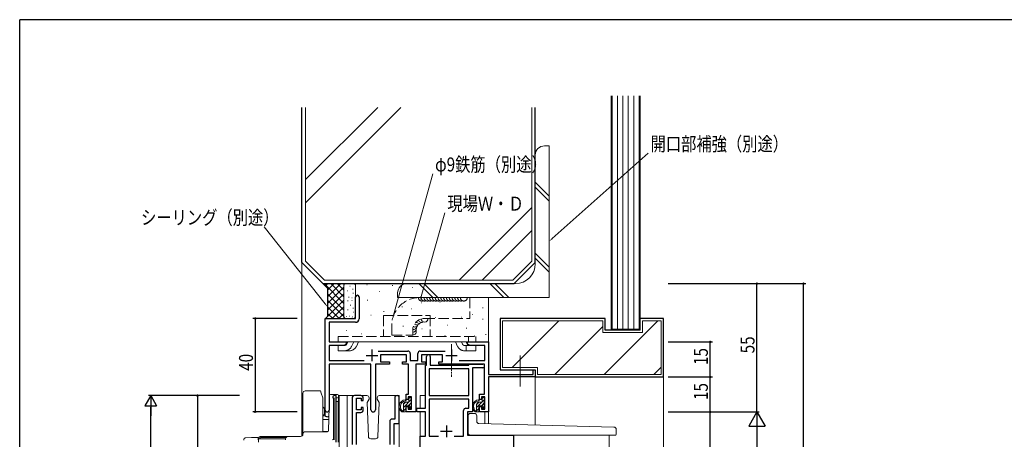
# Model space of a CAD drawing. Extents: x 0 to 1133, y 0 to 806.
# Drawn here: x 4 to 426, y 622 to 802 of the extents above; entities that cross this region are included whole.
import ezdxf

# ---------------------------------------------------------------- set-up
doc = ezdxf.new("R2010")
doc.units = 0
doc.linetypes.add('YCENTER_1', pattern=[13, 10, -1, 1, -1])
doc.linetypes.add('YHIDDEN_1', pattern=[4, 3, -1])
for name, color, linetype in [('YKK_11', 7, 'CONTINUOUS'), ('YKK_12', 2, 'CONTINUOUS'), ('YKK_13', 4, 'CONTINUOUS'), ('YKK_D', 6, 'CONTINUOUS'), ('YKK_ZWAK', 7, 'CONTINUOUS'), ('YSS_K', 3, 'CONTINUOUS')]:
    doc.layers.add(name, color=color, linetype=linetype)
doc.styles.get("Standard").update_dxf_attribs({"font": 'ROMANS.SHX', "bigfont": 'EXTFONT.SHX'})

# ---------------------------------------------------------------- blocks, each defined once
blk = doc.blocks.new('A201')
at = {"layer": 'YKK_ZWAK', "color": 254, "linetype": 'Continuous'}
for p in [(571, 410), (21, 35)]:
    blk.add_line(p, (21, 410), dxfattribs=at)

msp = doc.modelspace()

# ---------------------------------------------------------------- linework, layer by layer
at = {"layer": 'YKK_11', "color": 7, "linetype": 'Continuous', "lineweight": 30}
for p, q in [((148.02, 673.93), (148.02, 683.18)), ((149.52, 683.18), (149.52, 673.83)), ((135.02, 673.93), (148.02, 673.93)), ((135.02, 634.73), (135.02, 673.93)), ((136.62, 672.33), (136.62, 663.93)), ((148.02, 672.33), (136.62, 672.33)), ((136.62, 663.93), (144.02, 663.93)), ((144.02, 662.93), (142.98, 662.33)), ((144.02, 663.93), (144.02, 662.93)), ((196.02, 663.93), (205.02, 663.93)), ((196.02, 662.93), (196.02, 663.93)), ((197.06, 662.33), (196.02, 662.93)), ((205.02, 663.93), (205.02, 649.93)), ((136.62, 662.33), (136.62, 656.03)), ((142.98, 662.33), (136.62, 662.33)), ((157.74, 660.03), (170.42, 660.03)), ((171.42, 659.03), (171.42, 656.03)), ((174.72, 656.03), (174.72, 659.03)), ((175.72, 660.03), (186.4, 660.03)), ((203.42, 662.33), (197.06, 662.33)), ((203.42, 656.03), (203.42, 662.33)), ((136.62, 656.03), (151.69, 656.03)), ((136.62, 654.43), (136.62, 634.73)), ((154.57, 654.43), (136.62, 654.43)), ((154.57, 634.88), (154.57, 654.43)), ((156.47, 654.43), (156.47, 634.88)), ((162.52, 654.43), (156.47, 654.43)), ((158.72, 658.43), (158.72, 655.43)), ((169.82, 658.43), (158.72, 658.43)), ((158.72, 655.43), (162.52, 655.43)), ((162.52, 655.43), (162.52, 654.43)), ((168.12, 655.43), (169.82, 655.43)), ((168.12, 654.43), (168.12, 655.43)), ((170.72, 654.43), (168.12, 654.43)), ((169.82, 655.43), (169.82, 658.43)), ((170.72, 641.53), (170.72, 654.43)), ((171.42, 656.03), (174.72, 656.03)), ((173.82, 654.43), (173.82, 633.93)), ((178.02, 654.43), (173.82, 654.43)), ((176.32, 658.43), (176.32, 655.43)), ((185.32, 658.43), (176.32, 658.43)), ((176.32, 655.43), (178.02, 655.43)), ((178.02, 655.43), (178.02, 654.43)), ((183.62, 655.43), (185.32, 655.43)), ((183.62, 654.43), (183.62, 655.43)), ((203.32, 654.43), (183.62, 654.43)), ((185.32, 655.43), (185.32, 658.43)), ((192.46, 656.03), (203.42, 656.03)), ((203.32, 641.53), (203.32, 654.43)), ((224.12, 651.93), (225.02, 651.93)), ((224.12, 649.93), (224.12, 651.93)), ((225.02, 651.93), (225.02, 648.93)), ((205.02, 649.93), (224.12, 649.93)), ((205.02, 648.93), (205.02, 633.93)), ((225.02, 648.93), (205.02, 648.93)), ((169.72, 641.53), (170.72, 641.53)), ((169.72, 639.23), (169.72, 641.53)), ((170.52, 639.23), (169.72, 639.23)), ((170.52, 640.33), (170.52, 639.23)), ((172.02, 640.33), (170.52, 640.33)), ((172.02, 635.13), (172.02, 640.33)), ((201.12, 641.53), (203.32, 641.53)), ((201.12, 639.23), (201.12, 641.53)), ((201.92, 639.23), (201.12, 639.23)), ((201.92, 640.33), (201.92, 639.23)), ((203.42, 640.33), (201.92, 640.33)), ((203.42, 635.13), (203.42, 640.33)), ((169.72, 636.23), (170.52, 636.23)), ((169.72, 633.93), (169.72, 636.23)), ((173.82, 633.93), (169.72, 633.93)), ((170.52, 636.23), (170.52, 635.13)), ((170.52, 635.13), (172.02, 635.13)), ((201.12, 636.23), (201.92, 636.23)), ((201.12, 633.93), (201.12, 636.23)), ((205.02, 633.93), (201.12, 633.93)), ((201.92, 636.23), (201.92, 635.13)), ((201.92, 635.13), (203.42, 635.13))]:
    msp.add_line(p, q, dxfattribs=at)
at = {"layer": 'YKK_11', "color": 7, "linetype": 'Continuous', "lineweight": 30, "ltscale": 0.5}
for p, q in [((155.02, 660.63), (155.02, 655.63)), ((189.12, 660.63), (189.12, 655.63)), ((152.52, 658.13), (157.52, 658.13)), ((178.42, 653.93), (178.42, 657.63)), ((180.02, 657.63), (180.02, 653.93)), ((186.62, 658.13), (191.62, 658.13)), ((196.52, 654.43), (202.52, 654.43)), ((196.52, 653.93), (196.52, 654.43)), ((177.92, 653.93), (178.42, 653.93)), ((177.92, 635.53), (177.92, 653.93)), ((179.52, 652.33), (179.52, 640.93)), ((196.52, 652.33), (179.52, 652.33)), ((196.52, 652.33), (179.52, 652.33)), ((180.02, 653.93), (196.52, 653.93)), ((196.52, 640.93), (196.52, 652.33)), ((198.12, 652.83), (198.12, 633.93)), ((202.52, 652.83), (198.12, 652.83)), ((138.12, 640.12), (138.32, 639.92)), ((138.32, 639.92), (138.72, 639.92)), ((138.72, 639.92), (138.72, 621.92)), ((139.72, 640.92), (138.92, 640.92)), ((139.72, 620.92), (139.72, 640.92)), ((146.52, 639.93), (146.52, 619.93)), ((150.32, 640.93), (147.52, 640.93)), ((148.42, 639.83), (150.42, 639.83)), ((148.42, 634.83), (148.42, 639.83)), ((150.42, 639.83), (150.42, 638.83)), ((150.42, 638.83), (151.32, 638.83)), ((151.32, 638.83), (151.32, 639.93)), ((164.82, 639.98), (164.82, 630.83)), ((166.72, 628.93), (166.72, 639.98)), ((179.52, 640.93), (196.52, 640.93)), ((179.52, 639.33), (179.52, 623.53)), ((196.52, 639.33), (179.52, 639.33)), ((196.52, 635.53), (196.52, 639.33)), ((150.42, 634.83), (148.42, 634.83)), ((148.42, 633.73), (150.32, 633.73)), ((148.42, 619.93), (148.42, 633.73)), ((150.42, 635.83), (150.42, 634.83)), ((151.32, 635.83), (150.42, 635.83)), ((151.32, 634.73), (151.32, 635.83)), ((174.32, 635.53), (177.92, 635.53)), ((174.32, 633.93), (174.32, 635.53)), ((177.92, 633.93), (174.32, 633.93)), ((177.92, 623.53), (177.92, 633.93)), ((194.32, 623.53), (194.32, 634.53)), ((195.32, 635.53), (196.52, 635.53)), ((195.92, 633.93), (195.92, 623.93)), ((198.12, 633.93), (195.92, 633.93)), ((162.62, 629.83), (162.62, 619.93)), ((164.82, 630.83), (163.62, 630.83)), ((164.52, 628.93), (166.72, 628.93)), ((164.52, 619.93), (164.52, 628.93)), ((184.42, 625.63), (189.42, 625.63)), ((186.92, 628.13), (186.92, 623.13)), ((175.72, 623.53), (177.92, 623.53)), ((175.72, 616.93), (175.72, 623.53)), ((179.52, 623.53), (183.59, 623.53)), ((190.26, 623.53), (194.32, 623.53)), ((190.26, 623.53), (194.32, 623.53)), ((195.92, 623.93), (215.72, 623.93)), ((215.72, 623.93), (215.72, 595.93))]:
    msp.add_line(p, q, dxfattribs=at)
at = {"layer": 'YKK_11', "color": 7, "linetype": 'Continuous', "lineweight": 30}
for centre, radius, start, end in [((148.77, 683.18), 0.75, 360, 180), ((148.02, 673.83), 1.5, 270, 0), ((170.42, 659.03), 1, 360, 90), ((175.72, 659.03), 1, 90, 180), ((135.82, 634.73), 0.8, 180, 0), ((155.52, 634.88), 0.95, 180, 0)]:
    msp.add_arc(centre, radius, start, end, dxfattribs=at)
at = {"layer": 'YKK_11', "color": 7, "linetype": 'Continuous', "lineweight": 30, "ltscale": 0.5}
for centre, radius, start, end in [((179.22, 657.63), 0.8, 360, 180), ((202.52, 653.63), 0.8, 270, 90), ((138.92, 640.12), 0.8, 90, 180), ((147.52, 639.93), 1, 90, 180), ((150.32, 639.93), 1, 0, 90), ((165.77, 639.98), 0.95, 360, 180), ((150.32, 634.73), 1, 270, 360), ((195.32, 634.53), 1, 90, 180), ((163.62, 629.83), 1, 90, 180)]:
    msp.add_arc(centre, radius, start, end, dxfattribs=at)
at = {"layer": 'YKK_12', "color": 2, "linetype": 'Continuous', "lineweight": 13}
for p, q in [((143.52, 663.93), (196.52, 663.93)), ((225.02, 648.93), (225.02, 628.3)), ((144.32, 602.11), (144.32, 640.93)), ((147.52, 640.93), (144.32, 640.93)), ((166.72, 640.93), (166.72, 271.63)), ((175.72, 640.93), (177.92, 640.93)), ((175.72, 640.93), (175.72, 635.53)), ((175.72, 633.93), (175.72, 619.43)), ((203.39, 633.93), (203.39, 628.84)), ((205.02, 633.93), (203.39, 633.93)), ((205.02, 633.93), (205.02, 628.8)), ((256.72, 623.93), (256.72, 312.93))]:
    msp.add_line(p, q, dxfattribs=at)
at = {"layer": 'YKK_13', "color": 4, "linetype": 'YHIDDEN_1', "lineweight": 13, "ltscale": 1.5}
for p, q in [((160.02, 675.23), (160.02, 666.23)), ((160.02, 675.23), (180.02, 675.23)), ((180.02, 675.23), (180.02, 666.23)), ((140.52, 663.93), (140.52, 666.23)), ((140.52, 666.23), (199.52, 666.23)), ((140.52, 663.93), (199.52, 663.93)), ((144.64, 663.93), (144.2, 663)), ((146.28, 662.01), (147.18, 663.93)), ((148.34, 662.03), (149.23, 663.93)), ((191.7, 662.03), (190.82, 663.93)), ((193.35, 663.93), (193.78, 663)), ((195.41, 663.93), (196.12, 662.43)), ((196.35, 663.93), (196.35, 666.23)), ((199.52, 663.93), (199.52, 666.23)), ((143.3, 662.43), (140.52, 662.43)), ((140.52, 660.13), (140.52, 662.43)), ((143.3, 660.13), (140.52, 660.13)), ((145.35, 660.13), (142.82, 660.13)), ((194.69, 662.43), (199.52, 662.43)), ((194.69, 660.13), (197.23, 660.13)), ((195.47, 660.13), (195.47, 662.43)), ((197.23, 660.13), (199.52, 660.13)), ((199.52, 660.13), (199.52, 662.43))]:
    msp.add_line(p, q, dxfattribs=at)
at = {"layer": 'YKK_13', "color": 4, "linetype": 'YCENTER_1', "lineweight": 13, "ltscale": 0.5}
msp.add_line((189.12, 662.91), (189.12, 649), dxfattribs=at)
at = {"layer": 'YKK_13', "color": 4, "linetype": 'YCENTER_1', "lineweight": 13, "ltscale": 1.5}
msp.add_line((218.52, 644.78), (218.52, 658.14), dxfattribs=at)
at = {"layer": 'YKK_13', "color": 4, "linetype": 'Continuous', "lineweight": 13}
for p, q in [((125.42, 641.92), (125.42, 624.42)), ((132.93, 642.92), (126.42, 642.92)), ((133.3, 641.92), (132.93, 642.92)), ((134.02, 639.92), (133.3, 641.92)), ((134.02, 625.42), (134.02, 639.92)), ((136.44, 625.91), (136.81, 640.93)), ((137.59, 641.42), (137.31, 641.42)), ((137.54, 641.42), (137.31, 641.42)), ((140.22, 641.42), (137.59, 641.42)), ((138.52, 622.42), (138.52, 639.92)), ((139.72, 639.92), (140.22, 639.92)), ((139.72, 638.92), (139.72, 639.92)), ((139.72, 638.92), (139.72, 638.42)), ((139.72, 638.42), (140.22, 638.42)), ((139.72, 620.92), (139.72, 638.42)), ((140.52, 638.52), (140.52, 620.92)), ((140.72, 640.42), (140.72, 640.92)), ((141.02, 640.92), (140.72, 640.92)), ((140.72, 638.92), (140.72, 640.42)), ((144.32, 640.92), (141.02, 640.92)), ((141.02, 611.42), (141.02, 640.92)), ((152.81, 640.93), (149.82, 640.93)), ((152.98, 637.96), (153.83, 639.43)), ((152.98, 637.96), (153.49, 623.39)), ((153.81, 639.96), (153.83, 639.43)), ((157.22, 639.43), (157.24, 639.96)), ((157.22, 639.43), (158.07, 637.96)), ((157.56, 623.39), (158.07, 637.96)), ((166.72, 640.93), (158.24, 640.93)), ((170.59, 638.13), (169.49, 638.13)), ((170.89, 638.43), (170.89, 639.73)), ((171.19, 640.03), (171.69, 640.03)), ((171.79, 639.03), (171.79, 637.03)), ((171.99, 639.73), (171.99, 639.23)), ((201.99, 638.13), (200.89, 638.13)), ((202.29, 638.43), (202.29, 639.73)), ((202.59, 640.03), (203.09, 640.03)), ((203.19, 639.03), (203.19, 637.03)), ((203.39, 639.73), (203.39, 639.23)), ((134.02, 636.08), (134.67, 635.43)), ((134.67, 634.43), (134.67, 635.43)), ((134.67, 632.79), (134.67, 634.43)), ((134.67, 634.23), (134.94, 634.23)), ((134.94, 632.85), (134.94, 634.23)), ((169.19, 633.93), (167.89, 633.93)), ((168.49, 637.13), (168.49, 633.93)), ((169.49, 636.23), (169.49, 634.23)), ((170.43, 636.53), (169.79, 636.53)), ((170.89, 635.73), (170.89, 636.07)), ((171.91, 636.01), (171.41, 635.51)), ((171.99, 636.83), (171.99, 636.23)), ((197.22, 633.3), (198.92, 633.3)), ((200.59, 633.93), (199.29, 633.93)), ((199.89, 637.13), (199.89, 633.93)), ((200.89, 636.23), (200.89, 634.23)), ((201.83, 636.53), (201.19, 636.53)), ((202.29, 635.73), (202.29, 636.07)), ((203.31, 636.01), (202.81, 635.51)), ((203.39, 636.83), (203.39, 636.23)), ((134.02, 632.41), (134.67, 632.79)), ((134.02, 632.21), (134.94, 632.21)), ((134.02, 630.61), (136.55, 630.61)), ((134.94, 632.21), (134.94, 632.85)), ((196.22, 624.93), (196.22, 632.3)), ((199.92, 629.9), (199.92, 632.3)), ((135.99, 625.42), (126.42, 625.42)), ((134.02, 625.57), (136.07, 625.57)), ((258.75, 627.45), (200.9, 628.9)), ((259.72, 624.23), (259.72, 626.45)), ((103.32, 622.92), (100.99, 622.84)), ((106.22, 622.9), (103.32, 622.92)), ((106.22, 621.9), (106.22, 622.9)), ((106.42, 622.42), (106.92, 622.42)), ((106.42, 622.42), (106.42, 620.92)), ((118.02, 622.42), (106.92, 622.42)), ((119.02, 623.42), (107.42, 623.42)), ((107.42, 623.42), (107.42, 622.92)), ((107.42, 622.92), (118.16, 622.92)), ((118.02, 622.42), (118.02, 621.92)), ((124.42, 623.42), (119.02, 623.42)), ((154.49, 622.43), (156.56, 622.43)), ((197.22, 623.93), (259.42, 623.93))]:
    msp.add_line(p, q, dxfattribs=at)
at = {"layer": 'YKK_13', "color": 4}
for p, q in [((171.99, 639.37), (168.49, 635.87)), ((169.33, 638.11), (168.51, 637.29)), ((171.79, 637.75), (170.8, 636.76)), ((171.24, 640.03), (170.89, 639.68)), ((203.39, 639.37), (199.89, 635.87)), ((200.73, 638.11), (199.91, 637.29)), ((203.19, 637.75), (202.2, 636.76)), ((202.64, 640.03), (202.29, 639.68)), ((169.49, 635.45), (168.49, 634.45)), ((171.99, 636.54), (170.98, 635.52)), ((200.89, 635.45), (199.89, 634.45)), ((203.39, 636.54), (202.38, 635.52))]:
    msp.add_line(p, q, dxfattribs=at)
at = {"layer": 'YKK_13', "color": 4, "linetype": 'YHIDDEN_1', "lineweight": 13, "ltscale": 1.5}
for centre, radius, start, end in [((143.3, 663.43), 1, 270, 334.6691), ((194.69, 663.43), 1, 205, 270), ((143.3, 663.43), 3.3, 270, 334.6691), ((145.35, 663.43), 3.3, 270, 335), ((194.69, 663.43), 3.3, 205, 270)]:
    msp.add_arc(centre, radius, start, end, dxfattribs=at)
at = {"layer": 'YKK_13', "color": 4, "linetype": 'Continuous', "lineweight": 13}
for centre, radius, start, end in [((126.42, 641.92), 1, 90, 180), ((137.31, 640.92), 0.5, 90, 178.5935), ((139.2, 639.92), 1, 177.3865, 178.3634), ((140.22, 640.92), 0.5, 0, 90), ((140.22, 640.42), 0.5, 270, 0), ((140.22, 638.92), 0.5, 270, 0), ((152.81, 639.93), 1, 2, 90), ((158.24, 639.93), 1, 90, 178), ((169.61, 636.25), 2.89, 96.0961, 233.5481), ((169.69, 636.21), 2.5, 100.7478, 220.5419), ((169.49, 637.13), 1, 90, 180), ((169.37, 638.88), 0.25, 234.4184, 106.3612), ((170.59, 638.43), 0.3, 270, 0), ((171.19, 639.73), 0.3, 90, 180), ((171.69, 639.73), 0.3, 0, 90), ((171.79, 639.23), 0.2, 270, 0), ((201.01, 636.25), 2.89, 96.0961, 233.5481), ((201.09, 636.21), 2.5, 100.7478, 220.5419), ((200.89, 637.13), 1, 90, 180), ((200.77, 638.88), 0.25, 234.4184, 106.3612), ((201.99, 638.43), 0.3, 270, 0), ((202.59, 639.73), 0.3, 90, 180), ((203.09, 639.73), 0.3, 0, 90), ((203.19, 639.23), 0.2, 270, 0), ((135.87, 635.53), 1.6, 234.3409, 298.6595), ((167.63, 634.33), 0.3, 23.0496, 58.3781), ((168.09, 634.53), 0.2, 203.0496, 323.1301), ((168.49, 634.23), 0.3, 90, 143.1301), ((169.19, 634.23), 0.3, 270, 0), ((169.79, 636.23), 0.3, 90, 180), ((170.43, 636.83), 0.3, 270, 326.9443), ((170.89, 636.53), 0.25, 303.0557, 146.9443), ((171.19, 636.07), 0.3, 123.0557, 180), ((171.19, 635.73), 0.3, 180, 315), ((171.79, 636.83), 0.2, 0, 90), ((171.69, 636.23), 0.3, 315, 0), ((197.22, 632.3), 1, 90, 180), ((198.92, 632.3), 1, 0, 90), ((199.03, 634.33), 0.3, 23.0496, 58.3781), ((199.49, 634.53), 0.2, 203.0496, 323.1301), ((199.89, 634.23), 0.3, 90, 143.1301), ((200.59, 634.23), 0.3, 270, 0), ((201.19, 636.23), 0.3, 90, 180), ((201.83, 636.83), 0.3, 270, 326.9443), ((202.29, 636.53), 0.25, 303.0557, 146.9443), ((202.59, 636.07), 0.3, 123.0557, 180), ((202.59, 635.73), 0.3, 180, 315), ((203.19, 636.83), 0.2, 0, 90), ((203.09, 636.23), 0.3, 315, 0), ((200.92, 629.9), 1, 180, 268.5607), ((126.42, 624.42), 1, 90, 180), ((135.94, 625.92), 0.5, 270.0285, 358.1907), ((197.22, 624.93), 1, 180, 270), ((258.72, 626.45), 1, 0, 88.5607), ((101.02, 621.84), 1, 92, 180), ((107.42, 622.42), 1, 90, 180), ((107.42, 622.42), 0.5, 90, 180), ((119.02, 622.42), 1, 90, 180), ((124.42, 624.42), 1, 270, 0), ((138.02, 622.42), 0.5, 270, 0), ((154.49, 623.43), 1, 182, 270), ((156.56, 623.43), 1, 270, 358), ((259.42, 624.23), 0.3, 270, 0)]:
    msp.add_arc(centre, radius, start, end, dxfattribs=at)
for points, knots in [([(134.94, 632.21), (135.01, 632.16), (135.15, 632.06), (135.38, 631.95), (135.62, 631.88), (135.87, 631.86), (136.12, 631.88), (136.37, 631.95), (136.52, 632.02), (136.59, 632.06)], [0, 0, 0, 0, 0.259582, 0.51417, 0.765074, 1.014021, 1.262967, 1.513871, 1.763559, 1.763559, 1.763559, 1.763559]), ([(136.35, 625.64), (136.31, 625.62), (136.22, 625.58), (136.12, 625.57), (136.07, 625.57)], [2.0331282, 2.0331282, 2.0331282, 2.0331282, 2.1794044, 2.3230152, 2.3230152, 2.3230152, 2.3230152])]:
    msp.add_open_spline(points, degree=3, knots=knots, dxfattribs=at)
at = {"layer": 'YKK_D', "color": 6, "linetype": 'Continuous', "lineweight": 13, "ltscale": 1.5}
for p, q in [((232.29, 708.19), (273.46, 744.76)), ((164.29, 675.34), (181.07, 735.97)), ((176.08, 683.32), (186.33, 719.17)), ((134.97, 680.26), (108.87, 713.23))]:
    msp.add_line(p, q, dxfattribs=at)
at = {"layer": 'YKK_D', "color": 6, "linetype": 'Continuous'}
for p, q in [((282.02, 688.93), (341.02, 688.93)), ((282.02, 688.93), (321.02, 688.93)), ((320.02, 633.93), (320.02, 688.93)), ((340.02, 203.93), (340.02, 688.93)), ((123.02, 673.93), (104.02, 673.93)), ((105.02, 673.93), (105.02, 633.93)), ((282.02, 663.93), (301.02, 663.93)), ((300.02, 648.93), (300.02, 663.93)), ((282.02, 648.93), (301.02, 648.93)), ((282.02, 648.93), (301.02, 648.93)), ((300.02, 633.93), (300.02, 648.93)), ((98.22, 640.92), (59.22, 640.92)), ((98.22, 640.92), (79.22, 640.92)), ((80.22, 640.92), (80.22, 591.92)), ((60.22, 235.42), (60.22, 635.92)), ((123.02, 633.93), (104.02, 633.93)), ((282.02, 633.93), (301.02, 633.93)), ((282.02, 633.93), (321.02, 633.93)), ((282.02, 633.93), (321.02, 633.93)), ((282.02, 633.93), (301.02, 633.93)), ((300.02, 595.93), (300.02, 633.93)), ((320.02, 626.93), (320.02, 290.93))]:
    msp.add_line(p, q, dxfattribs=at)
at = {"layer": 'YKK_D', "color": 6, "lineweight": -2}
for p, q in [((60.22, 640.92), (57.72, 636.59)), ((60.22, 640.92), (60.22, 632.26)), ((60.22, 640.92), (62.72, 636.59)), ((57.72, 636.59), (62.72, 636.59)), ((320.02, 633.93), (316.52, 627.86)), ((320.02, 633.93), (320.02, 621.8)), ((320.02, 633.93), (323.52, 627.86)), ((316.52, 627.86), (323.52, 627.86))]:
    msp.add_line(p, q, dxfattribs=at)
at = {"layer": 'YKK_D', "color": 6, "linetype": 'ByBlock', "const_width": 0.85}
for points in [[(320.02, 688.82, 1), (320.02, 689.03, 1)], [(340.02, 688.82, 1), (340.02, 689.03, 1)], [(105.02, 673.82, 1), (105.02, 674.03, 1)], [(300.02, 663.82, 1), (300.02, 664.03, 1)], [(300.02, 649.03, 1), (300.02, 648.82, 1)], [(300.02, 648.82, 1), (300.02, 649.03, 1)], [(80.22, 640.82, 1), (80.22, 641.03, 1)], [(105.02, 634.03, 1), (105.02, 633.82, 1)], [(300.02, 633.82, 1), (300.02, 634.03, 1)], [(300.02, 634.03, 1), (300.02, 633.82, 1)]]:
    msp.add_lwpolyline(points, format="xyb", close=True, dxfattribs=at)
at = {"layer": 'YKK_D', "color": 6, "linetype": 'Continuous', "lineweight": 13, "ltscale": 1.5}
for points in [[(232.48, 707.98), (231.02, 707.06), (232.11, 708.4)], [(135.19, 680.43), (136.02, 678.93), (134.75, 680.08)], [(176.35, 683.24), (175.61, 681.68), (175.81, 683.4)], [(164.56, 675.26), (163.83, 673.7), (164.01, 675.42)]]:
    msp.add_solid(points, dxfattribs=at)
at = {"layer": 'YSS_K', "color": 3, "linetype": 'Continuous', "lineweight": 13, "ltscale": 1.5}
for p, q in [((257.52, 668.93), (257.52, 769.43)), ((258.02, 669.43), (258.02, 769.43)), ((260.32, 669.43), (260.32, 769.43)), ((262.62, 669.43), (262.62, 769.43)), ((264.92, 669.43), (264.92, 769.43)), ((267.22, 669.43), (267.22, 769.43)), ((269.52, 769.43), (269.52, 669.43)), ((270.02, 769.43), (270.02, 668.93)), ((126.52, 698.55), (126.52, 764.43)), ((126.52, 723.57), (167.39, 764.43)), ((126.52, 733.47), (157.49, 764.43)), ((223.52, 698.55), (223.52, 764.43)), ((229.02, 747.93), (231.02, 747.93)), ((231.02, 747.93), (231.02, 682.93)), ((225.02, 697.43), (225.02, 743.93)), ((225.02, 732.36), (231.02, 726.36)), ((225.02, 730.24), (231.02, 724.24)), ((192.38, 690.43), (223.52, 721.57)), ((202.28, 690.43), (223.52, 711.67)), ((225.02, 701.96), (231.02, 695.96)), ((125.02, 697.93), (125.02, 623.62)), ((126.52, 698.55), (134.64, 690.43)), ((215.4, 690.43), (223.52, 698.55)), ((225.02, 699.84), (231.02, 693.84)), ((134.51, 688.93), (143.02, 680.41)), ((134.64, 690.43), (215.4, 690.43)), ((135.04, 687.91), (136.05, 688.93)), ((136.02, 686.07), (138.88, 688.93)), ((136.02, 683.24), (141.71, 688.93)), ((137.34, 688.93), (143.02, 683.24)), ((140.17, 688.93), (143.02, 686.07)), ((142.99, 688.93), (143.02, 688.9)), ((143.02, 688.93), (143.02, 674.93)), ((143.02, 673.93), (143.02, 688.93)), ((144.02, 688.93), (147.02, 688.93)), ((152.79, 688.34), (152.99, 688.34)), ((163.73, 688.12), (163.93, 688.12)), ((216.52, 688.93), (170.02, 688.93)), ((175.12, 688.93), (181.12, 682.93)), ((177.24, 688.93), (183.24, 682.93)), ((205.53, 688.93), (211.53, 682.93)), ((207.65, 688.93), (213.65, 682.93)), ((136.02, 680.41), (143.02, 687.41)), ((136.02, 684.58), (143.02, 677.58)), ((136.02, 677.58), (143.02, 684.58)), ((144.4, 685.85), (144.6, 685.85)), ((145.51, 687.86), (145.71, 687.86)), ((146.7, 686.59), (146.9, 686.59)), ((146.85, 684.81), (147.05, 684.81)), ((148.02, 687.93), (148.02, 674.93)), ((158.04, 685.5), (158.24, 685.5)), ((166.02, 682.93), (166.02, 684.93)), ((172.26, 687.22), (172.46, 687.22)), ((136.02, 681.75), (143.02, 674.75)), ((136.02, 674.75), (143.02, 681.75)), ((144.59, 681.59), (144.79, 681.59)), ((144.99, 683.11), (145.19, 683.11)), ((145.71, 679.66), (145.91, 679.66)), ((146.33, 682.88), (146.53, 682.88)), ((146.37, 681.74), (146.57, 681.74)), ((153.01, 681.78), (153.21, 681.78)), ((231.02, 682.93), (166.02, 682.93)), ((176.19, 680.68), (176.39, 680.68)), ((184.07, 680.9), (184.27, 680.9)), ((189.1, 681.34), (189.3, 681.34)), ((194.78, 681.56), (194.98, 681.56)), ((205.02, 663.47), (205.02, 682.93)), ((136.02, 678.93), (141.02, 673.93)), ((136.02, 676.1), (138.19, 673.93)), ((138.02, 673.93), (143.02, 678.93)), ((140.85, 673.93), (143.02, 676.1)), ((144.59, 677.65), (144.79, 677.65)), ((146.89, 678.4), (147.09, 678.4)), ((147.04, 676.62), (147.24, 676.62)), ((154.54, 675.44), (154.74, 675.44)), ((160.01, 676.97), (160.21, 676.97)), ((167.88, 678.94), (168.08, 678.94)), ((171.82, 678.06), (172.02, 678.06)), ((198.06, 675.65), (198.26, 675.65)), ((202.44, 678.5), (202.64, 678.5)), ((144.02, 673.93), (147.02, 673.93)), ((144.1, 674.84), (144.3, 674.84)), ((145.19, 674.91), (145.39, 674.91)), ((146.33, 674.17), (146.53, 674.17)), ((146.52, 674.69), (146.72, 674.69)), ((182.1, 674.34), (182.3, 674.34)), ((193.25, 674.56), (193.45, 674.56)), ((202.44, 673.69), (202.64, 673.69)), ((211.02, 672.93), (254.02, 672.93)), ((211.02, 672.93), (211.02, 652.93)), ((215.17, 652.93), (235.17, 672.93)), ((254.02, 667.93), (254.02, 672.93)), ((277.6, 672.93), (254.6, 649.93)), ((271.02, 672.93), (279.02, 672.93)), ((271.02, 672.93), (271.02, 667.93)), ((279.02, 649.93), (279.02, 672.93)), ((144.04, 668.87), (144.24, 668.87)), ((150.38, 667.34), (150.58, 667.34)), ((168.32, 670.62), (168.52, 670.62)), ((176.41, 669.53), (176.61, 669.53)), ((187.35, 671.06), (187.55, 671.06)), ((195.44, 669.75), (195.64, 669.75)), ((203.75, 667.12), (203.95, 667.12)), ((254.02, 670.57), (233.38, 649.93)), ((271.02, 667.93), (254.02, 667.93)), ((270.02, 668.93), (257.52, 668.93)), ((269.52, 669.43), (258.02, 669.43)), ((186.25, 666.69), (186.45, 666.69)), ((198.94, 666.47), (199.14, 666.47)), ((226.02, 652.93), (211.02, 652.93)), ((226.02, 649.93), (226.02, 652.93)), ((226.02, 652.93), (226.02, 649.93)), ((279.02, 653.14), (275.81, 649.93)), ((226.02, 649.93), (252.52, 649.93)), ((279.02, 649.93), (226.02, 649.93)), ((280.02, 283.93), (280.02, 648.93))]:
    msp.add_line(p, q, dxfattribs=at)
at = {"layer": 'YSS_K', "color": 3, "linetype": 'Continuous', "lineweight": 30, "ltscale": 1.5}
for p, q in [((125.02, 697.93), (125.02, 764.43)), ((225.02, 697.93), (225.02, 764.43)), ((125.02, 697.93), (134.02, 688.93)), ((225.02, 697.93), (216.02, 688.93)), ((134.02, 688.93), (216.02, 688.93)), ((134.02, 688.93), (136.02, 686.93)), ((136.02, 686.93), (136.02, 674.75)), ((136.02, 674.75), (135.02, 673.75)), ((255.02, 673.93), (210.02, 673.93)), ((210.02, 673.93), (210.02, 651.93)), ((255.02, 668.93), (255.02, 673.93)), ((280.02, 673.93), (270.02, 673.93)), ((270.02, 668.93), (270.02, 673.93)), ((280.02, 648.93), (280.02, 673.93)), ((270.02, 668.93), (255.02, 668.93)), ((210.02, 651.93), (225.02, 651.93)), ((225.02, 651.93), (225.02, 648.93)), ((225.02, 651.93), (225.02, 648.93)), ((225.02, 648.93), (253.02, 648.93)), ((225.02, 648.93), (280.02, 648.93))]:
    msp.add_line(p, q, dxfattribs=at)
at = {"layer": 'YSS_K', "color": 3, "linetype": 'YHIDDEN_1', "lineweight": 13, "ltscale": 1.5}
for p, q in [((196.95, 682.93), (175.51, 682.93)), ((196.95, 682.93), (196.95, 673.93)), ((177.51, 673.93), (196.95, 673.93)), ((163.51, 666.75), (163.51, 670.93)), ((172.51, 666.75), (172.51, 668.93)), ((163.51, 666.75), (172.51, 666.75))]:
    msp.add_line(p, q, dxfattribs=at)
at = {"layer": 'YSS_K', "color": 3, "linetype": 'Continuous', "lineweight": 13, "ltscale": 1.5}
for centre, radius, start, end in [((229.02, 743.93), 4, 90, 180), ((216.52, 697.43), 8.5, 270, 0), ((144.02, 687.93), 1, 90, 180), ((147.02, 687.93), 1, 0, 90), ((170.02, 684.93), 4, 90, 180), ((144.02, 674.93), 1, 180, 270), ((147.02, 674.93), 1, 270, 0), ((173.42, 671.81), 1.5, 243.4566, 341.5166), ((174.23, 672.7), 1.5, 229.6535, 327.7135), ((175.22, 673.37), 1.5, 215.8504, 313.9104), ((176.35, 673.79), 1.5, 202.0473, 300.1073), ((177.54, 673.93), 1.5, 188.2442, 0.0043), ((172.54, 668.38), 1.5, 268.8679, 22.9258), ((172.85, 670.75), 1.5, 257.2596, 355.3196), ((172.55, 669.58), 1.5, 271.0627, 9.1227)]:
    msp.add_arc(centre, radius, start, end, dxfattribs=at)
at = {"layer": 'YSS_K', "color": 3, "linetype": 'YHIDDEN_1', "lineweight": 13, "ltscale": 1.5}
for centre, radius, start, end in [((175.51, 670.93), 12, 90, 179.9993), ((176.43, 682.94), 1.5, 180, 293.5782), ((177.63, 682.94), 1.5, 180, 293.5782), ((178.83, 682.94), 1.5, 180, 293.5782), ((180.03, 682.94), 1.5, 180, 293.5782), ((181.23, 682.94), 1.5, 180, 293.5782), ((182.43, 682.94), 1.5, 180, 293.5782), ((183.63, 682.94), 1.5, 180, 293.5782), ((184.83, 682.94), 1.5, 180, 293.5782), ((186.03, 682.94), 1.5, 180, 293.5782), ((187.23, 682.94), 1.5, 180, 293.5782), ((188.43, 682.94), 1.5, 180, 293.5782), ((189.63, 682.94), 1.5, 180, 293.5782), ((190.83, 682.94), 1.5, 180, 293.5782), ((192.03, 682.94), 1.5, 180, 293.5782), ((193.23, 682.94), 1.5, 180, 293.5782), ((194.43, 682.94), 1.5, 180, 0), ((177.51, 668.93), 5, 90, 179.9993)]:
    msp.add_arc(centre, radius, start, end, dxfattribs=at)

# ---------------------------------------------------------------- block references
at = {"layer": 'YKK_ZWAK', "xscale": 2, "yscale": 2, "zscale": 2}
msp.add_blockref('A201', (-38, -18), dxfattribs=at)

# ---------------------------------------------------------------- texts
at = {"layer": 'YKK_D', "color": 6, "linetype": 'Continuous', "lineweight": 13, "width": 0.8}
for s, p in [('開口部補強（別途）', (274.46, 745.76)), ('φ9鉄筋（別途）', (182.07, 736.97)), ('現場Ｗ・Ｄ', (187.33, 720.17)), ('シーリング（別途）', (56.03, 714.23))]:
    msp.add_text(s, height=6, dxfattribs=at).set_placement(p)
at = {"layer": 'YKK_D', "color": 6, "width": 0.8}
for s, p in [('55', (319.02, 659.03)), ('15', (299.02, 654.03)), ('40', (104.02, 651.53)), ('15', (299.02, 639.03))]:
    msp.add_text(s, height=6, rotation=90, dxfattribs=at).set_placement(p)

doc.saveas('drawing.dxf')
